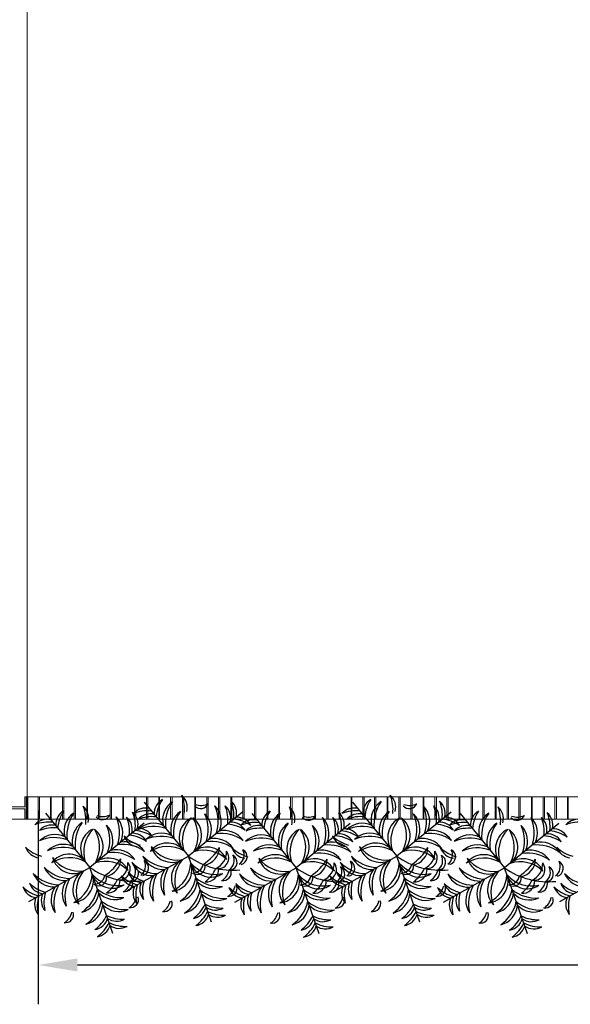
# Model space of a CAD drawing. Units: inches. Extents: x 4.5 to 29.8, y 28.7 to 37.8.
# Drawn here: x 18.7 to 21.2, y 28.7 to 33.3 of the extents above; entities that cross this region are included whole.
import ezdxf

# ---------------------------------------------------------------- set-up
doc = ezdxf.new("R2010")
doc.units = ezdxf.units.IN
doc.header["$MEASUREMENT"] = 0
doc.layers.add('PDF_0', color=7, linetype='Continuous')
doc.styles.get("Standard").update_dxf_attribs({"font": 'Arial.ttf'})
doc.dimstyles.get("Standard").update_dxf_attribs({"dimtxt": 0.18, "dimasz": 0.18, "dimexe": 0.18, "dimexo": 0.0625, "dimgap": 0.09, "dimtad": 0, "dimtih": 1, "dimtoh": 1, "dimdec": 4, "dimzin": 0, "dimdsep": 46, "dimtxsty": 'Standard', "dimcen": 0.09, "dimadec": 0, "dimazin": 0, "dimtfac": 1, "dimtdec": 4, "dimtofl": 0, "dimtmove": 0, "dimatfit": 3, "dimfxl": 1, "dimtolj": 1, "dimtzin": 0, "dimarcsym": 0})

# ---------------------------------------------------------------- blocks, each defined once
blk = doc.blocks.new('*D15')
at = {"color": 0, "lineweight": -2, "transparency": 16777216}
for p, q in [((27.7555, 29.8216), (27.7555, 28.7448)), ((18.7887, 29.6311), (18.7887, 28.7448)), ((18.9687, 28.9248), (22.8101, 28.9248)), ((27.5755, 28.9248), (23.7341, 28.9248))]:
    blk.add_line(p, q, dxfattribs=at)
at = {"color": 0, "transparency": 16777216}
for points in [[(18.9687, 28.9548), (18.9687, 28.8948), (18.7887, 28.9248)], [(27.5755, 28.9548), (27.5755, 28.8948), (27.7555, 28.9248)]]:
    blk.add_solid(points, dxfattribs=at)
at = {"layer": 'Defpoints', "color": 0, "transparency": 16777216}
for p in [(27.7555, 29.8841), (18.7887, 29.6936), (27.7555, 28.9248)]:
    blk.add_point(p, dxfattribs=at)
at = {"color": 0, "transparency": 16777216, "insert": (23.2721, 28.9248), "char_height": 0.18, "attachment_point": 5}
blk.add_mtext('\\A1;8.9668', dxfattribs=at)

msp = doc.modelspace()

# ---------------------------------------------------------------- linework, layer by layer
at = {"color": 7}
for p, q in [((19.27386, 29.67041), (19.47632, 29.42231)), ((20.22814, 29.67041), (20.43059, 29.42231)), ((18.82301, 29.6193), (19.02546, 29.37121)), ((19.72441, 29.62477), (19.47632, 29.42231)), ((19.76666, 29.61721), (19.96912, 29.36912)), ((20.67869, 29.62477), (20.43059, 29.42231)), ((20.72094, 29.61721), (20.9234, 29.36912)), ((19.27355, 29.57367), (19.02546, 29.37121)), ((20.21721, 29.57157), (19.96912, 29.36912)), ((21.17149, 29.57157), (20.9234, 29.36912)), ((19.19684, 29.26602), (19.47632, 29.42231)), ((19.58171, 29.11994), (19.47632, 29.42231)), ((20.15112, 29.26602), (20.43059, 29.42231)), ((20.53599, 29.11994), (20.43059, 29.42231)), ((18.74598, 29.21491), (19.02546, 29.37121)), ((19.13085, 29.06884), (19.02546, 29.37121)), ((19.68964, 29.21282), (19.96912, 29.36912)), ((20.07451, 29.06675), (19.96912, 29.36912)), ((20.64392, 29.21282), (20.9234, 29.36912)), ((21.02879, 29.06675), (20.9234, 29.36912)), ((21.17712, 29.21491), (21.4566, 29.37121))]:
    msp.add_line(p, q, dxfattribs=at)
for centre, radius, start, end in [((19.39723, 29.6462), 0.07391, 345.506, 48.84036), ((19.29228, 29.63793), 0.16636, 353.29231, 22.59539), ((20.3515, 29.6462), 0.07391, 345.506, 48.84036), ((20.24656, 29.63793), 0.16636, 353.29231, 22.59539), ((18.94637, 29.5951), 0.07391, 345.506, 48.84036), ((18.84143, 29.58683), 0.16636, 353.29231, 22.59539), ((19.39392, 29.6175), 0.07391, 119.5917, 182.92606), ((19.49508, 29.58835), 0.16636, 145.83667, 175.13975), ((19.46088, 29.58767), 0.10236, 123.82232, 193.96712), ((19.54304, 29.57228), 0.1716, 144.17946, 187.84484), ((19.53309, 29.67711), 0.03684, 220.4685, 339.47403), ((19.53418, 29.73487), 0.0801, 251.00539, 294.59801), ((19.44101, 29.58262), 0.1716, 340.58722, 24.2526), ((19.5246, 29.58122), 0.10236, 334.46494, 44.60974), ((19.49123, 29.58874), 0.16636, 353.29231, 22.59539), ((19.59618, 29.59702), 0.07391, 345.506, 48.84036), ((19.62322, 29.61909), 0.07391, 345.506, 48.84036), ((19.51828, 29.61081), 0.16636, 353.29231, 22.59539), ((19.89003, 29.59301), 0.07391, 345.506, 48.84036), ((19.78509, 29.58473), 0.16636, 353.29231, 22.59539), ((20.3482, 29.6175), 0.07391, 119.5917, 182.92606), ((20.44935, 29.58835), 0.16636, 145.83667, 175.13975), ((20.41516, 29.58767), 0.10236, 123.82232, 193.96712), ((20.49732, 29.57228), 0.1716, 144.17946, 187.84484), ((20.48737, 29.67711), 0.03684, 220.4685, 339.47403), ((20.48846, 29.73487), 0.0801, 251.00539, 294.59801), ((20.39529, 29.58262), 0.1716, 340.58722, 24.2526), ((20.47887, 29.58122), 0.10236, 334.46494, 44.60974), ((20.44551, 29.58874), 0.16636, 353.29231, 22.59539), ((20.55045, 29.59702), 0.07391, 345.506, 48.84036), ((20.5775, 29.61909), 0.07391, 345.506, 48.84036), ((20.47255, 29.61081), 0.16636, 353.29231, 22.59539), ((20.84431, 29.59301), 0.07391, 345.506, 48.84036), ((20.73936, 29.58473), 0.16636, 353.29231, 22.59539), ((18.94307, 29.5664), 0.07391, 119.5917, 182.92606), ((19.04422, 29.53725), 0.16636, 145.83667, 175.13975), ((19.01002, 29.53657), 0.10236, 123.82232, 193.96712), ((19.09219, 29.52118), 0.1716, 144.17946, 187.84484), ((19.08223, 29.626), 0.03684, 220.4685, 339.47403), ((19.08332, 29.68377), 0.0801, 251.00539, 294.59801), ((19.17236, 29.56798), 0.07391, 345.506, 48.84036), ((19.06742, 29.55971), 0.16636, 353.29231, 22.59539), ((19.28001, 29.56865), 0.07391, 75.506, 138.84036), ((19.28828, 29.4637), 0.16636, 83.29231, 112.59539), ((19.30161, 29.54218), 0.07391, 75.506, 138.84036), ((19.30989, 29.43723), 0.16636, 83.29231, 112.59539), ((19.49771, 29.54254), 0.10236, 123.82232, 193.96712), ((19.57987, 29.52715), 0.1716, 144.17946, 187.84484), ((19.47947, 29.54439), 0.10236, 334.46494, 44.60974), ((19.39589, 29.54579), 0.1716, 340.58722, 24.2526), ((19.88672, 29.56431), 0.07391, 119.5917, 182.92606), ((19.98788, 29.53516), 0.16636, 145.83667, 175.13975), ((19.95368, 29.53447), 0.10236, 123.82232, 193.96712), ((20.03585, 29.51909), 0.1716, 144.17946, 187.84484), ((20.02589, 29.62391), 0.03684, 220.4685, 339.47403), ((20.02698, 29.68168), 0.0801, 251.00539, 294.59801), ((20.11602, 29.56589), 0.07391, 345.506, 48.84036), ((20.01108, 29.55762), 0.16636, 353.29231, 22.59539), ((20.23429, 29.56865), 0.07391, 75.506, 138.84036), ((20.24256, 29.4637), 0.16636, 83.29231, 112.59539), ((20.25589, 29.54218), 0.07391, 75.506, 138.84036), ((20.26416, 29.43723), 0.16636, 83.29231, 112.59539), ((20.45198, 29.54254), 0.10236, 123.82232, 193.96712), ((20.53415, 29.52715), 0.1716, 144.17946, 187.84484), ((20.43375, 29.54439), 0.10236, 334.46494, 44.60974), ((20.35016, 29.54579), 0.1716, 340.58722, 24.2526), ((20.841, 29.56431), 0.07391, 119.5917, 182.92606), ((20.94216, 29.53516), 0.16636, 145.83667, 175.13975), ((20.90796, 29.53447), 0.10236, 123.82232, 193.96712), ((20.99012, 29.51909), 0.1716, 144.17946, 187.84484), ((20.98017, 29.62391), 0.03684, 220.4685, 339.47403), ((20.98126, 29.68168), 0.0801, 251.00539, 294.59801), ((21.0703, 29.56589), 0.07391, 345.506, 48.84036), ((20.96536, 29.55762), 0.16636, 353.29231, 22.59539), ((18.82916, 29.51754), 0.07391, 75.506, 138.84036), ((18.83743, 29.4126), 0.16636, 83.29231, 112.59539), ((18.85076, 29.49107), 0.07391, 75.506, 138.84036), ((19.04685, 29.49144), 0.10236, 123.82232, 193.96712), ((19.12902, 29.47605), 0.1716, 144.17946, 187.84484), ((19.02861, 29.49328), 0.10236, 334.46494, 44.60974), ((18.94503, 29.49469), 0.1716, 340.58722, 24.2526), ((18.99016, 29.53151), 0.1716, 340.58722, 24.2526), ((19.07374, 29.53011), 0.10236, 334.46494, 44.60974), ((19.04038, 29.53764), 0.16636, 353.29231, 22.59539), ((19.14532, 29.54591), 0.07391, 345.506, 48.84036), ((19.31742, 29.4706), 0.10236, 64.46494, 134.60974), ((19.31601, 29.38701), 0.1716, 70.58722, 114.2526), ((19.53398, 29.50803), 0.09979, 115.58145, 215.79009), ((19.59954, 29.49322), 0.15097, 136.02824, 197.54957), ((19.36981, 29.51649), 0.15097, 330.88249, 32.40382), ((19.43701, 29.51785), 0.09979, 312.64197, 52.85061), ((19.64236, 29.40356), 0.16636, 55.83667, 85.13975), ((19.6715, 29.50471), 0.07391, 29.5917, 92.92606), ((19.6694, 29.42562), 0.16636, 55.83667, 85.13975), ((19.69855, 29.52678), 0.07391, 29.5917, 92.92606), ((19.77281, 29.51545), 0.07391, 75.506, 138.84036), ((19.78109, 29.41051), 0.16636, 83.29231, 112.59539), ((19.79442, 29.48898), 0.07391, 75.506, 138.84036), ((19.99051, 29.48935), 0.10236, 123.82232, 193.96712), ((20.07267, 29.47396), 0.1716, 144.17946, 187.84484), ((19.97227, 29.49119), 0.10236, 334.46494, 44.60974), ((19.88869, 29.4926), 0.1716, 340.58722, 24.2526), ((19.93382, 29.52942), 0.1716, 340.58722, 24.2526), ((20.0174, 29.52802), 0.10236, 334.46494, 44.60974), ((19.98403, 29.53555), 0.16636, 353.29231, 22.59539), ((20.08898, 29.54382), 0.07391, 345.506, 48.84036), ((20.27169, 29.4706), 0.10236, 64.46494, 134.60974), ((20.27029, 29.38701), 0.1716, 70.58722, 114.2526), ((20.48826, 29.50803), 0.09979, 115.58145, 215.79009), ((20.55382, 29.49322), 0.15097, 136.02824, 197.54957), ((20.32409, 29.51649), 0.15097, 330.88249, 32.40382), ((20.39129, 29.51785), 0.09979, 312.64197, 52.85061), ((20.59663, 29.40356), 0.16636, 55.83667, 85.13975), ((20.62578, 29.50471), 0.07391, 29.5917, 92.92606), ((20.62368, 29.42562), 0.16636, 55.83667, 85.13975), ((20.65283, 29.52678), 0.07391, 29.5917, 92.92606), ((20.72709, 29.51545), 0.07391, 75.506, 138.84036), ((20.73536, 29.41051), 0.16636, 83.29231, 112.59539), ((20.74869, 29.48898), 0.07391, 75.506, 138.84036), ((20.94479, 29.48935), 0.10236, 123.82232, 193.96712), ((21.02695, 29.47396), 0.1716, 144.17946, 187.84484), ((20.92655, 29.49119), 0.10236, 334.46494, 44.60974), ((20.84297, 29.4926), 0.1716, 340.58722, 24.2526), ((20.88809, 29.52942), 0.1716, 340.58722, 24.2526), ((20.97168, 29.52802), 0.10236, 334.46494, 44.60974), ((20.93831, 29.53555), 0.16636, 353.29231, 22.59539), ((21.04326, 29.54382), 0.07391, 345.506, 48.84036), ((21.26029, 29.51754), 0.07391, 75.506, 138.84036), ((21.26857, 29.4126), 0.16636, 83.29231, 112.59539), ((18.86656, 29.41949), 0.10236, 64.46494, 134.60974), ((18.85903, 29.38613), 0.16636, 83.29231, 112.59539), ((19.08312, 29.45693), 0.09979, 115.58145, 215.79009), ((19.14868, 29.44212), 0.15097, 136.02824, 197.54957), ((18.91896, 29.46539), 0.15097, 330.88249, 32.40382), ((18.98616, 29.46675), 0.09979, 312.64197, 52.85061), ((19.25179, 29.53976), 0.07391, 199.5917, 262.92606), ((19.29807, 29.63431), 0.16636, 225.83667, 255.13975), ((19.1915, 29.35245), 0.16636, 55.83667, 85.13975), ((19.22065, 29.4536), 0.07391, 29.5917, 92.92606), ((19.21854, 29.37452), 0.16636, 55.83667, 85.13975), ((19.24769, 29.47567), 0.07391, 29.5917, 92.92606), ((19.35424, 29.42547), 0.10236, 64.46494, 134.60974), ((19.35284, 29.34189), 0.1716, 70.58722, 114.2526), ((19.62628, 29.35559), 0.1716, 54.17946, 97.84484), ((19.64167, 29.43775), 0.10236, 33.82232, 103.96712), ((19.81022, 29.4174), 0.10236, 64.46494, 134.60974), ((19.80269, 29.38404), 0.16636, 83.29231, 112.59539), ((20.02678, 29.45484), 0.09979, 115.58145, 215.79009), ((20.09234, 29.44003), 0.15097, 136.02824, 197.54957), ((19.86262, 29.4633), 0.15097, 330.88249, 32.40382), ((19.92981, 29.46466), 0.09979, 312.64197, 52.85061), ((20.20607, 29.53976), 0.07391, 199.5917, 262.92606), ((20.25234, 29.63431), 0.16636, 225.83667, 255.13975), ((20.13516, 29.35036), 0.16636, 55.83667, 85.13975), ((20.16431, 29.45151), 0.07391, 29.5917, 92.92606), ((20.1622, 29.37243), 0.16636, 55.83667, 85.13975), ((20.19135, 29.47358), 0.07391, 29.5917, 92.92606), ((20.30852, 29.42547), 0.10236, 64.46494, 134.60974), ((20.30712, 29.34189), 0.1716, 70.58722, 114.2526), ((20.58056, 29.35559), 0.1716, 54.17946, 97.84484), ((20.59595, 29.43775), 0.10236, 33.82232, 103.96712), ((20.7645, 29.4174), 0.10236, 64.46494, 134.60974), ((20.75697, 29.38404), 0.16636, 83.29231, 112.59539), ((20.98106, 29.45484), 0.09979, 115.58145, 215.79009), ((21.04662, 29.44003), 0.15097, 136.02824, 197.54957), ((20.81689, 29.4633), 0.15097, 330.88249, 32.40382), ((20.88409, 29.46466), 0.09979, 312.64197, 52.85061), ((21.08944, 29.35036), 0.16636, 55.83667, 85.13975), ((21.11858, 29.45151), 0.07391, 29.5917, 92.92606), ((21.11648, 29.37243), 0.16636, 55.83667, 85.13975), ((21.14563, 29.47358), 0.07391, 29.5917, 92.92606), ((18.86516, 29.33591), 0.1716, 70.58722, 114.2526), ((18.90339, 29.37436), 0.10236, 64.46494, 134.60974), ((19.17543, 29.30448), 0.1716, 54.17946, 97.84484), ((19.19081, 29.38665), 0.10236, 33.82232, 103.96712), ((19.38078, 29.38301), 0.09979, 42.64197, 142.85061), ((19.40191, 29.49399), 0.09979, 195.58145, 295.79009), ((19.42788, 29.55598), 0.15097, 216.02824, 277.54957), ((19.58115, 29.31876), 0.1716, 54.17946, 97.84484), ((19.59654, 29.40092), 0.10236, 33.82232, 103.96712), ((19.80882, 29.33382), 0.1716, 70.58722, 114.2526), ((19.84704, 29.37227), 0.10236, 64.46494, 134.60974), ((20.11908, 29.30239), 0.1716, 54.17946, 97.84484), ((20.13447, 29.38456), 0.10236, 33.82232, 103.96712), ((20.33506, 29.38301), 0.09979, 42.64197, 142.85061), ((20.35619, 29.49399), 0.09979, 195.58145, 295.79009), ((20.38216, 29.55598), 0.15097, 216.02824, 277.54957), ((20.53543, 29.31876), 0.1716, 54.17946, 97.84484), ((20.55082, 29.40092), 0.10236, 33.82232, 103.96712), ((20.76309, 29.33382), 0.1716, 70.58722, 114.2526), ((20.80132, 29.37227), 0.10236, 64.46494, 134.60974), ((21.07336, 29.30239), 0.1716, 54.17946, 97.84484), ((21.08875, 29.38456), 0.10236, 33.82232, 103.96712), ((18.80094, 29.48865), 0.07391, 199.5917, 262.92606), ((18.84721, 29.58321), 0.16636, 225.83667, 255.13975), ((18.90199, 29.29078), 0.1716, 70.58722, 114.2526), ((18.92992, 29.33191), 0.09979, 42.64197, 142.85061), ((19.1303, 29.26765), 0.1716, 54.17946, 97.84484), ((19.14569, 29.34982), 0.10236, 33.82232, 103.96712), ((19.39105, 29.5425), 0.1716, 224.17946, 267.84484), ((19.36163, 29.46426), 0.10236, 203.82232, 273.96712), ((19.38214, 29.31581), 0.15097, 60.88249, 122.40382), ((19.67625, 29.70462), 0.34594, 234.69324, 275.87453), ((19.54722, 29.29909), 0.15097, 46.02824, 107.54957), ((19.56203, 29.36465), 0.09979, 25.58145, 125.79009), ((19.39089, 29.6075), 0.2705, 304.61677, 327.35507), ((19.53574, 29.46364), 0.08294, 280.6637, 358.58326), ((19.57092, 29.44039), 0.08002, 292.96967, 3.31308), ((19.61227, 29.4147), 0.04904, 258.09045, 38.19229), ((19.63474, 29.40286), 0.05126, 304.40052, 27.86999), ((19.66296, 29.39457), 0.03651, 286.27378, 62.06928), ((19.7446, 29.48656), 0.07391, 199.5917, 262.92606), ((19.79087, 29.58112), 0.16636, 225.83667, 255.13975), ((19.68028, 29.42833), 0.05126, 304.40052, 27.86999), ((19.7085, 29.42004), 0.03651, 286.27378, 62.06928), ((19.84564, 29.28869), 0.1716, 70.58722, 114.2526), ((19.87358, 29.32982), 0.09979, 42.64197, 142.85061), ((20.07396, 29.26556), 0.1716, 54.17946, 97.84484), ((20.08934, 29.34773), 0.10236, 33.82232, 103.96712), ((20.34533, 29.5425), 0.1716, 224.17946, 267.84484), ((20.31591, 29.46426), 0.10236, 203.82232, 273.96712), ((20.33642, 29.31581), 0.15097, 60.88249, 122.40382), ((20.63053, 29.70462), 0.34594, 234.69324, 275.87453), ((20.5015, 29.29909), 0.15097, 46.02824, 107.54957), ((20.51631, 29.36465), 0.09979, 25.58145, 125.79009), ((20.34517, 29.6075), 0.2705, 304.61677, 327.35507), ((20.49001, 29.46364), 0.08294, 280.6637, 358.58326), ((20.5252, 29.44039), 0.08002, 292.96967, 3.31308), ((20.56655, 29.4147), 0.04904, 258.09045, 38.19229), ((20.58902, 29.40286), 0.05126, 304.40052, 27.86999), ((20.61724, 29.39457), 0.03651, 286.27378, 62.06928), ((20.69887, 29.48656), 0.07391, 199.5917, 262.92606), ((20.74515, 29.58112), 0.16636, 225.83667, 255.13975), ((20.63456, 29.42833), 0.05126, 304.40052, 27.86999), ((20.66278, 29.42004), 0.03651, 286.27378, 62.06928), ((20.79992, 29.28869), 0.1716, 70.58722, 114.2526), ((20.82786, 29.32982), 0.09979, 42.64197, 142.85061), ((21.02823, 29.26556), 0.1716, 54.17946, 97.84484), ((21.04362, 29.34773), 0.10236, 33.82232, 103.96712), ((21.23207, 29.48865), 0.07391, 199.5917, 262.92606), ((21.27835, 29.58321), 0.16636, 225.83667, 255.13975), ((18.93128, 29.26471), 0.15097, 60.88249, 122.40382), ((18.95106, 29.44288), 0.09979, 195.58145, 295.79009), ((18.97703, 29.50488), 0.15097, 216.02824, 277.54957), ((19.09637, 29.24799), 0.15097, 46.02824, 107.54957), ((19.11118, 29.31355), 0.09979, 25.58145, 125.79009), ((18.94003, 29.5564), 0.2705, 304.61677, 327.35507), ((19.08488, 29.41253), 0.08294, 280.6637, 358.58326), ((19.12007, 29.38929), 0.08002, 292.96967, 3.31308), ((19.16141, 29.36359), 0.04904, 258.09045, 38.19229), ((19.31079, 29.43583), 0.10236, 203.82232, 273.96712), ((19.34021, 29.51407), 0.1716, 224.17946, 267.84484), ((19.22943, 29.37723), 0.05126, 304.40052, 27.86999), ((19.25764, 29.36893), 0.03651, 286.27378, 62.06928), ((19.49843, 29.3214), 0.09979, 122.64197, 222.85061), ((19.33627, 29.39783), 0.15097, 296.02824, 357.54957), ((19.39281, 29.36149), 0.09979, 275.58145, 15.79009), ((19.56485, 29.31108), 0.15097, 140.88249, 202.40382), ((19.60124, 29.49018), 0.15097, 220.88249, 282.40382), ((19.57954, 29.42657), 0.09979, 202.64197, 302.85061), ((19.49571, 29.39537), 0.04995, 269.6558, 347.88546), ((19.51688, 29.37437), 0.03604, 233.44178, 14.34391), ((19.87494, 29.26262), 0.15097, 60.88249, 122.40382), ((19.89472, 29.44079), 0.09979, 195.58145, 295.79009), ((19.92069, 29.50279), 0.15097, 216.02824, 277.54957), ((20.04002, 29.2459), 0.15097, 46.02824, 107.54957), ((20.05483, 29.31146), 0.09979, 25.58145, 125.79009), ((19.88369, 29.55431), 0.2705, 304.61677, 327.35507), ((20.02854, 29.41044), 0.08294, 280.6637, 358.58326), ((20.06372, 29.3872), 0.08002, 292.96967, 3.31308), ((20.10507, 29.3615), 0.04904, 258.09045, 38.19229), ((20.26507, 29.43583), 0.10236, 203.82232, 273.96712), ((20.29449, 29.51407), 0.1716, 224.17946, 267.84484), ((20.17309, 29.37514), 0.05126, 304.40052, 27.86999), ((20.2013, 29.36684), 0.03651, 286.27378, 62.06928), ((20.45271, 29.3214), 0.09979, 122.64197, 222.85061), ((20.29055, 29.39783), 0.15097, 296.02824, 357.54957), ((20.34709, 29.36149), 0.09979, 275.58145, 15.79009), ((20.51912, 29.31108), 0.15097, 140.88249, 202.40382), ((20.55552, 29.49018), 0.15097, 220.88249, 282.40382), ((20.53381, 29.42657), 0.09979, 202.64197, 302.85061), ((20.44999, 29.39537), 0.04995, 269.6558, 347.88546), ((20.47116, 29.37437), 0.03604, 233.44178, 14.34391), ((20.82922, 29.26262), 0.15097, 60.88249, 122.40382), ((20.84899, 29.44079), 0.09979, 195.58145, 295.79009), ((20.87496, 29.50279), 0.15097, 216.02824, 277.54957), ((20.9943, 29.2459), 0.15097, 46.02824, 107.54957), ((21.00911, 29.31146), 0.09979, 25.58145, 125.79009), ((20.83797, 29.55431), 0.2705, 304.61677, 327.35507), ((20.98282, 29.41044), 0.08294, 280.6637, 358.58326), ((21.018, 29.3872), 0.08002, 292.96967, 3.31308), ((21.05935, 29.3615), 0.04904, 258.09045, 38.19229), ((21.12736, 29.37514), 0.05126, 304.40052, 27.86999), ((21.15558, 29.36684), 0.03651, 286.27378, 62.06928), ((18.85994, 29.38472), 0.10236, 203.82232, 273.96712), ((18.88936, 29.46297), 0.1716, 224.17946, 267.84484), ((18.9402, 29.4914), 0.1716, 224.17946, 267.84484), ((18.91077, 29.41315), 0.10236, 203.82232, 273.96712), ((19.04758, 29.2703), 0.09979, 122.64197, 222.85061), ((18.88542, 29.34673), 0.15097, 296.02824, 357.54957), ((18.94196, 29.31039), 0.09979, 275.58145, 15.79009), ((19.11399, 29.25997), 0.15097, 140.88249, 202.40382), ((19.2254, 29.65352), 0.34594, 234.69324, 275.87453), ((19.15038, 29.43908), 0.15097, 220.88249, 282.40382), ((19.12868, 29.37547), 0.09979, 202.64197, 302.85061), ((19.04486, 29.34427), 0.04995, 269.6558, 347.88546), ((19.06603, 29.32327), 0.03604, 233.44178, 14.34391), ((19.28527, 29.45241), 0.16636, 225.83667, 255.13975), ((19.239, 29.35785), 0.07391, 199.5917, 262.92606), ((19.26978, 29.37507), 0.07391, 199.5917, 262.92606), ((19.31606, 29.46962), 0.16636, 225.83667, 255.13975), ((19.18389, 29.35176), 0.05126, 304.40052, 27.86999), ((19.2121, 29.34347), 0.03651, 286.27378, 62.06928), ((19.40118, 29.27421), 0.10236, 144.46494, 214.60974), ((19.48324, 29.25832), 0.1716, 150.58722, 194.2526), ((19.45201, 29.30264), 0.10236, 144.46494, 214.60974), ((19.53408, 29.28675), 0.1716, 150.58722, 194.2526), ((19.45728, 29.43402), 0.16011, 306.7919, 335.1102), ((19.5588, 29.36118), 0.05566, 264.20257, 3.61942), ((19.63561, 29.34815), 0.03684, 258.95803, 17.96356), ((19.58582, 29.37747), 0.0801, 303.83405, 347.42667), ((19.80359, 29.38263), 0.10236, 203.82232, 273.96712), ((19.83302, 29.46088), 0.1716, 224.17946, 267.84484), ((19.88385, 29.48931), 0.1716, 224.17946, 267.84484), ((19.85443, 29.41106), 0.10236, 203.82232, 273.96712), ((19.99123, 29.26821), 0.09979, 122.64197, 222.85061), ((19.82907, 29.34464), 0.15097, 296.02824, 357.54957), ((19.88561, 29.3083), 0.09979, 275.58145, 15.79009), ((20.05765, 29.25788), 0.15097, 140.88249, 202.40382), ((20.16905, 29.65143), 0.34594, 234.69324, 275.87453), ((20.09404, 29.43699), 0.15097, 220.88249, 282.40382), ((20.07234, 29.37338), 0.09979, 202.64197, 302.85061), ((20.23955, 29.45241), 0.16636, 225.83667, 255.13975), ((20.19328, 29.35785), 0.07391, 199.5917, 262.92606), ((20.22406, 29.37507), 0.07391, 199.5917, 262.92606), ((20.27033, 29.46962), 0.16636, 225.83667, 255.13975), ((20.12755, 29.34967), 0.05126, 304.40052, 27.86999), ((20.15576, 29.34138), 0.03651, 286.27378, 62.06928), ((20.35545, 29.27421), 0.10236, 144.46494, 214.60974), ((20.43752, 29.25832), 0.1716, 150.58722, 194.2526), ((20.40629, 29.30264), 0.10236, 144.46494, 214.60974), ((20.48836, 29.28675), 0.1716, 150.58722, 194.2526), ((20.41156, 29.43402), 0.16011, 306.7919, 335.1102), ((20.51308, 29.36118), 0.05566, 264.20257, 3.61942), ((20.58989, 29.34815), 0.03684, 258.95803, 17.96356), ((20.5401, 29.37747), 0.0801, 303.83405, 347.42667), ((20.75787, 29.38263), 0.10236, 203.82232, 273.96712), ((20.78729, 29.46088), 0.1716, 224.17946, 267.84484), ((20.83813, 29.48931), 0.1716, 224.17946, 267.84484), ((20.80871, 29.41106), 0.10236, 203.82232, 273.96712), ((20.94551, 29.26821), 0.09979, 122.64197, 222.85061), ((20.78335, 29.34464), 0.15097, 296.02824, 357.54957), ((20.83989, 29.3083), 0.09979, 275.58145, 15.79009), ((21.01193, 29.25788), 0.15097, 140.88249, 202.40382), ((21.12333, 29.65143), 0.34594, 234.69324, 275.87453), ((21.04832, 29.43699), 0.15097, 220.88249, 282.40382), ((21.02662, 29.37338), 0.09979, 202.64197, 302.85061), ((21.08182, 29.34967), 0.05126, 304.40052, 27.86999), ((21.11004, 29.34138), 0.03651, 286.27378, 62.06928), ((21.29107, 29.38472), 0.10236, 203.82232, 273.96712), ((21.3205, 29.46297), 0.1716, 224.17946, 267.84484), ((18.81893, 29.32396), 0.07391, 199.5917, 262.92606), ((18.8652, 29.41852), 0.16636, 225.83667, 255.13975), ((19.03239, 29.20721), 0.1716, 150.58722, 194.2526), ((19.00116, 29.25154), 0.10236, 144.46494, 214.60974), ((19.08323, 29.23565), 0.1716, 150.58722, 194.2526), ((19.00643, 29.38292), 0.16011, 306.7919, 335.1102), ((19.10794, 29.31007), 0.05566, 264.20257, 3.61942), ((19.18475, 29.29705), 0.03684, 258.95803, 17.96356), ((19.13497, 29.32636), 0.0801, 303.83405, 347.42667), ((19.40194, 29.24379), 0.16636, 163.29231, 192.59539), ((19.32794, 29.27108), 0.07391, 155.506, 218.84036), ((19.43272, 29.261), 0.16636, 163.29231, 192.59539), ((19.34315, 29.35922), 0.1716, 304.17946, 347.84484), ((19.4151, 29.31666), 0.10236, 283.82232, 353.96712), ((19.61985, 29.45566), 0.1716, 230.58722, 274.2526), ((19.58995, 29.3776), 0.10236, 224.46494, 294.60974), ((19.66232, 29.27572), 0.03684, 258.95803, 17.96356), ((19.61254, 29.30503), 0.0801, 303.83405, 347.42667), ((19.76259, 29.32187), 0.07391, 199.5917, 262.92606), ((19.80886, 29.41643), 0.16636, 225.83667, 255.13975), ((19.97605, 29.20512), 0.1716, 150.58722, 194.2526), ((19.94481, 29.24945), 0.10236, 144.46494, 214.60974), ((20.02688, 29.23356), 0.1716, 150.58722, 194.2526), ((19.98851, 29.34218), 0.04995, 269.6558, 347.88546), ((20.00968, 29.32118), 0.03604, 233.44178, 14.34391), ((19.95009, 29.38083), 0.16011, 306.7919, 335.1102), ((20.0516, 29.30798), 0.05566, 264.20257, 3.61942), ((20.12841, 29.29496), 0.03684, 258.95803, 17.96356), ((20.07863, 29.32427), 0.0801, 303.83405, 347.42667), ((20.35622, 29.24379), 0.16636, 163.29231, 192.59539), ((20.28222, 29.27108), 0.07391, 155.506, 218.84036), ((20.387, 29.261), 0.16636, 163.29231, 192.59539), ((20.29743, 29.35922), 0.1716, 304.17946, 347.84484), ((20.36937, 29.31666), 0.10236, 283.82232, 353.96712), ((20.57413, 29.45566), 0.1716, 230.58722, 274.2526), ((20.54423, 29.3776), 0.10236, 224.46494, 294.60974), ((20.6166, 29.27572), 0.03684, 258.95803, 17.96356), ((20.56682, 29.30503), 0.0801, 303.83405, 347.42667), ((20.71686, 29.32187), 0.07391, 199.5917, 262.92606), ((20.76314, 29.41643), 0.16636, 225.83667, 255.13975), ((20.93032, 29.20512), 0.1716, 150.58722, 194.2526), ((20.89909, 29.24945), 0.10236, 144.46494, 214.60974), ((20.98116, 29.23356), 0.1716, 150.58722, 194.2526), ((20.94279, 29.34218), 0.04995, 269.6558, 347.88546), ((20.96396, 29.32118), 0.03604, 233.44178, 14.34391), ((20.90436, 29.38083), 0.16011, 306.7919, 335.1102), ((21.00588, 29.30798), 0.05566, 264.20257, 3.61942), ((21.08269, 29.29496), 0.03684, 258.95803, 17.96356), ((21.0329, 29.32427), 0.0801, 303.83405, 347.42667), ((21.25007, 29.32396), 0.07391, 199.5917, 262.92606), ((21.29634, 29.41852), 0.16636, 225.83667, 255.13975), ((18.83442, 29.4013), 0.16636, 225.83667, 255.13975), ((18.78814, 29.30675), 0.07391, 199.5917, 262.92606), ((18.87708, 29.21998), 0.07391, 155.506, 218.84036), ((18.98187, 29.2099), 0.16636, 163.29231, 192.59539), ((18.95032, 29.22311), 0.10236, 144.46494, 214.60974), ((18.89229, 29.30811), 0.1716, 304.17946, 347.84484), ((18.96424, 29.26555), 0.10236, 283.82232, 353.96712), ((19.169, 29.40456), 0.1716, 230.58722, 274.2526), ((19.13909, 29.3265), 0.10236, 224.46494, 294.60974), ((19.29715, 29.25386), 0.07391, 155.506, 218.84036), ((19.36232, 29.30422), 0.1716, 304.17946, 347.84484), ((19.43427, 29.26165), 0.10236, 283.82232, 353.96712), ((19.63902, 29.40066), 0.1716, 230.58722, 274.2526), ((19.60912, 29.3226), 0.10236, 224.46494, 294.60974), ((19.77807, 29.39921), 0.16636, 225.83667, 255.13975), ((19.7318, 29.30466), 0.07391, 199.5917, 262.92606), ((19.82074, 29.21789), 0.07391, 155.506, 218.84036), ((19.92553, 29.20781), 0.16636, 163.29231, 192.59539), ((19.89398, 29.22102), 0.10236, 144.46494, 214.60974), ((19.83595, 29.30602), 0.1716, 304.17946, 347.84484), ((19.9079, 29.26346), 0.10236, 283.82232, 353.96712), ((20.11265, 29.40247), 0.1716, 230.58722, 274.2526), ((20.08275, 29.32441), 0.10236, 224.46494, 294.60974), ((20.25143, 29.25386), 0.07391, 155.506, 218.84036), ((20.3166, 29.30422), 0.1716, 304.17946, 347.84484), ((20.38854, 29.26165), 0.10236, 283.82232, 353.96712), ((20.5933, 29.40066), 0.1716, 230.58722, 274.2526), ((20.5634, 29.3226), 0.10236, 224.46494, 294.60974), ((20.73235, 29.39921), 0.16636, 225.83667, 255.13975), ((20.68608, 29.30466), 0.07391, 199.5917, 262.92606), ((20.77502, 29.21789), 0.07391, 155.506, 218.84036), ((20.8798, 29.20781), 0.16636, 163.29231, 192.59539), ((20.84826, 29.22102), 0.10236, 144.46494, 214.60974), ((20.79023, 29.30602), 0.1716, 304.17946, 347.84484), ((20.86218, 29.26346), 0.10236, 283.82232, 353.96712), ((21.06693, 29.40247), 0.1716, 230.58722, 274.2526), ((21.03703, 29.32441), 0.10236, 224.46494, 294.60974), ((21.26555, 29.4013), 0.16636, 225.83667, 255.13975), ((21.21928, 29.30675), 0.07391, 199.5917, 262.92606), ((18.8463, 29.20276), 0.07391, 155.506, 218.84036), ((18.95108, 29.19268), 0.16636, 163.29231, 192.59539), ((18.91146, 29.25311), 0.1716, 304.17946, 347.84484), ((18.98341, 29.21055), 0.10236, 283.82232, 353.96712), ((19.18817, 29.34956), 0.1716, 230.58722, 274.2526), ((19.15826, 29.27149), 0.10236, 224.46494, 294.60974), ((19.21147, 29.22461), 0.03684, 258.95803, 17.96356), ((19.16168, 29.25393), 0.0801, 303.83405, 347.42667), ((19.36546, 29.20627), 0.03684, 258.95803, 17.96356), ((19.31568, 29.23558), 0.0801, 303.83405, 347.42667), ((19.4019, 29.2727), 0.16636, 305.83667, 335.13975), ((19.62761, 29.35138), 0.16636, 243.29231, 272.59539), ((19.78996, 29.20067), 0.07391, 155.506, 218.84036), ((19.89474, 29.19059), 0.16636, 163.29231, 192.59539), ((19.85512, 29.25102), 0.1716, 304.17946, 347.84484), ((19.92707, 29.20846), 0.10236, 283.82232, 353.96712), ((20.13183, 29.34747), 0.1716, 230.58722, 274.2526), ((20.10192, 29.2694), 0.10236, 224.46494, 294.60974), ((20.15513, 29.22252), 0.03684, 258.95803, 17.96356), ((20.10534, 29.25184), 0.0801, 303.83405, 347.42667), ((20.31974, 29.20627), 0.03684, 258.95803, 17.96356), ((20.26995, 29.23558), 0.0801, 303.83405, 347.42667), ((20.35618, 29.2727), 0.16636, 305.83667, 335.13975), ((20.58188, 29.35138), 0.16636, 243.29231, 272.59539), ((20.74423, 29.20067), 0.07391, 155.506, 218.84036), ((20.84902, 29.19059), 0.16636, 163.29231, 192.59539), ((20.8094, 29.25102), 0.1716, 304.17946, 347.84484), ((20.88135, 29.20846), 0.10236, 283.82232, 353.96712), ((21.0861, 29.34747), 0.1716, 230.58722, 274.2526), ((21.0562, 29.2694), 0.10236, 224.46494, 294.60974), ((21.1094, 29.22252), 0.03684, 258.95803, 17.96356), ((21.05962, 29.25184), 0.0801, 303.83405, 347.42667), ((21.27744, 29.20276), 0.07391, 155.506, 218.84036), ((21.38222, 29.19268), 0.16636, 163.29231, 192.59539), ((18.91461, 29.15517), 0.03684, 258.95803, 17.96356), ((18.86482, 29.18448), 0.0801, 303.83405, 347.42667), ((19.48698, 29.21072), 0.07391, 279.5917, 342.92606), ((19.41331, 29.23998), 0.16636, 305.83667, 335.13975), ((19.49839, 29.17799), 0.07391, 279.5917, 342.92606), ((19.59949, 29.24993), 0.07391, 235.506, 298.84036), ((19.63901, 29.31865), 0.16636, 243.29231, 272.59539), ((19.61089, 29.2172), 0.07391, 235.506, 298.84036), ((19.85826, 29.15308), 0.03684, 258.95803, 17.96356), ((19.80848, 29.18239), 0.0801, 303.83405, 347.42667), ((20.44126, 29.21072), 0.07391, 279.5917, 342.92606), ((20.36758, 29.23998), 0.16636, 305.83667, 335.13975), ((20.45267, 29.17799), 0.07391, 279.5917, 342.92606), ((20.55377, 29.24993), 0.07391, 235.506, 298.84036), ((20.59329, 29.31865), 0.16636, 243.29231, 272.59539), ((20.56517, 29.2172), 0.07391, 235.506, 298.84036), ((20.81254, 29.15308), 0.03684, 258.95803, 17.96356), ((20.76276, 29.18239), 0.0801, 303.83405, 347.42667), ((18.95104, 29.2216), 0.16636, 305.83667, 335.13975), ((19.03612, 29.15961), 0.07391, 279.5917, 342.92606), ((18.96245, 29.18887), 0.16636, 305.83667, 335.13975), ((19.17675, 29.30027), 0.16636, 243.29231, 272.59539), ((19.14863, 29.19883), 0.07391, 235.506, 298.84036), ((19.18816, 29.26754), 0.16636, 243.29231, 272.59539), ((19.8947, 29.21951), 0.16636, 305.83667, 335.13975), ((19.97978, 29.15752), 0.07391, 279.5917, 342.92606), ((19.90611, 29.18678), 0.16636, 305.83667, 335.13975), ((20.12041, 29.29818), 0.16636, 243.29231, 272.59539), ((20.09229, 29.19674), 0.07391, 235.506, 298.84036), ((20.13181, 29.26545), 0.16636, 243.29231, 272.59539), ((20.84898, 29.21951), 0.16636, 305.83667, 335.13975), ((20.93406, 29.15752), 0.07391, 279.5917, 342.92606), ((20.86039, 29.18678), 0.16636, 305.83667, 335.13975), ((21.07469, 29.29818), 0.16636, 243.29231, 272.59539), ((21.04657, 29.19674), 0.07391, 235.506, 298.84036), ((21.08609, 29.26545), 0.16636, 243.29231, 272.59539), ((19.04753, 29.12689), 0.07391, 279.5917, 342.92606), ((19.16004, 29.1661), 0.07391, 235.506, 298.84036), ((19.99119, 29.1248), 0.07391, 279.5917, 342.92606), ((20.1037, 29.16401), 0.07391, 235.506, 298.84036), ((20.94547, 29.1248), 0.07391, 279.5917, 342.92606), ((21.05797, 29.16401), 0.07391, 235.506, 298.84036)]:
    msp.add_arc(centre, radius, start, end, dxfattribs=at)
at = {"layer": 'PDF_0', "color": 7, "lineweight": 5}
for points in [[(9.28534, 32.80844), (9.28534, 31.8019), (9.38695, 31.8019), (9.38695, 31.83048), (9.38695, 35.09141), (9.28534, 35.09141), (9.28534, 32.90687), (6.03076, 32.9037), (6.03076, 36.69171), (27.85391, 36.69171), (27.85391, 29.59196), (6.15777, 29.59196), (6.15777, 31.17956)], [(18.54423, 29.63959), (18.72839, 29.63959), (18.72839, 29.59196), (18.73791, 29.59196), (18.73791, 29.69357), (18.73791, 36.5901), (18.73791, 36.69171), (18.72839, 36.69171), (18.72839, 36.64726), (18.54423, 36.64726)], [(27.48559, 29.69357), (18.73791, 29.69357), (18.72839, 29.69357), (18.72839, 29.64912), (18.54423, 29.64912)], [(18.73474, 29.69357), (18.73474, 29.59196)], [(18.74109, 29.69357), (18.74109, 29.59196)], [(18.78872, 29.69357), (18.78872, 29.59196)], [(18.79507, 29.69357), (18.79507, 29.59196)], [(18.84587, 29.69357), (18.84587, 29.59196)], [(18.84905, 29.69357), (18.84905, 29.59196)], [(18.89985, 29.69357), (18.89985, 29.59196)], [(18.9062, 29.69357), (18.9062, 29.59196)], [(18.95383, 29.69357), (18.95383, 29.59196)], [(18.96018, 29.69357), (18.96018, 29.59196)], [(19.01098, 29.69357), (19.01098, 29.59196)], [(19.01416, 29.69357), (19.01416, 29.59196)], [(19.06496, 29.69357), (19.06496, 29.59196)], [(19.07131, 29.69357), (19.07131, 29.59196)], [(19.11894, 29.69357), (19.11894, 29.59196)], [(19.12529, 29.69357), (19.12529, 29.59196)], [(19.17609, 29.69357), (19.17609, 29.59196)], [(19.17927, 29.69357), (19.17927, 29.59196)], [(19.23007, 29.69357), (19.23007, 29.59196)], [(19.23642, 29.69357), (19.23642, 29.59196)], [(19.28405, 29.69357), (19.28405, 29.59196)], [(19.2904, 29.69357), (19.2904, 29.59196)], [(19.3412, 29.69357), (19.3412, 29.59196)], [(19.34438, 29.69357), (19.34438, 29.59196)], [(19.39518, 29.69357), (19.39518, 29.59196)], [(19.40153, 29.69357), (19.40153, 29.59196)], [(19.44916, 29.69357), (19.44916, 29.59196)], [(19.45551, 29.69357), (19.45551, 29.59196)], [(19.50631, 29.69357), (19.50631, 29.59196)], [(19.50949, 29.69357), (19.50949, 29.59196)], [(19.56029, 29.69357), (19.56029, 29.59196)], [(19.56664, 29.69357), (19.56664, 29.59196)], [(19.61427, 29.69357), (19.61427, 29.59196)], [(19.62062, 29.69357), (19.62062, 29.59196)], [(19.67142, 29.69357), (19.67142, 29.59196)], [(19.6746, 29.69357), (19.6746, 29.59196)], [(19.7254, 29.69357), (19.7254, 29.59196)], [(19.73175, 29.69357), (19.73175, 29.59196)], [(19.77938, 29.69357), (19.77938, 29.59196)], [(19.78573, 29.69357), (19.78573, 29.59196)], [(19.83653, 29.69357), (19.83653, 29.59196)], [(19.83971, 29.69357), (19.83971, 29.59196)], [(19.89051, 29.69357), (19.89051, 29.59196)], [(19.89369, 29.69357), (19.89369, 29.59196)], [(19.94449, 29.69357), (19.94449, 29.59196)], [(19.95084, 29.69357), (19.95084, 29.59196)], [(20.00164, 29.69357), (20.00164, 29.59196)], [(20.00482, 29.69357), (20.00482, 29.59196)], [(20.05562, 29.69357), (20.05562, 29.59196)], [(20.0588, 29.69357), (20.0588, 29.59196)], [(20.1096, 29.69357), (20.1096, 29.59196)], [(20.11595, 29.69357), (20.11595, 29.59196)], [(20.16675, 29.69357), (20.16675, 29.59196)], [(20.16993, 29.69357), (20.16993, 29.59196)], [(20.22073, 29.69357), (20.22073, 29.59196)], [(20.22391, 29.69357), (20.22391, 29.59196)], [(20.27471, 29.69357), (20.27471, 29.59196)], [(20.28106, 29.69357), (20.28106, 29.59196)], [(20.32869, 29.69357), (20.32869, 29.59196)], [(20.33504, 29.69357), (20.33504, 29.59196)], [(20.38584, 29.69357), (20.38584, 29.59196)], [(20.38902, 29.69357), (20.38902, 29.59196)], [(20.43982, 29.69357), (20.43982, 29.59196)], [(20.44617, 29.69357), (20.44617, 29.59196)], [(20.4938, 29.69357), (20.4938, 29.59196)], [(20.50015, 29.69357), (20.50015, 29.59196)], [(20.55095, 29.69357), (20.55095, 29.59196)], [(20.55413, 29.69357), (20.55413, 29.59196)], [(20.60493, 29.69357), (20.60493, 29.59196)], [(20.61128, 29.69357), (20.61128, 29.59196)], [(20.65891, 29.69357), (20.65891, 29.59196)], [(20.66526, 29.69357), (20.66526, 29.59196)], [(20.71606, 29.69357), (20.71606, 29.59196)], [(20.71924, 29.69357), (20.71924, 29.59196)], [(20.77004, 29.69357), (20.77004, 29.59196)], [(20.77639, 29.69357), (20.77639, 29.59196)], [(20.82402, 29.69357), (20.82402, 29.59196)], [(20.83037, 29.69357), (20.83037, 29.59196)], [(20.88117, 29.69357), (20.88117, 29.59196)], [(20.88435, 29.69357), (20.88435, 29.59196)], [(20.93515, 29.69357), (20.93515, 29.59196)], [(20.9415, 29.69357), (20.9415, 29.59196)], [(20.98913, 29.69357), (20.98913, 29.59196)], [(20.99548, 29.69357), (20.99548, 29.59196)], [(21.04628, 29.69357), (21.04628, 29.59196)], [(21.04946, 29.69357), (21.04946, 29.59196)], [(21.10026, 29.69357), (21.10026, 29.59196)], [(21.10661, 29.69357), (21.10661, 29.59196)], [(21.15424, 29.69357), (21.15424, 29.59196)], [(21.16059, 29.69357), (21.16059, 29.59196)], [(21.21139, 29.69357), (21.21139, 29.59196)], [(21.21457, 29.69357), (21.21457, 29.59196)]]:
    msp.add_lwpolyline(points, dxfattribs=at)

# ---------------------------------------------------------------- dimensions: what is measured, and where the dimension line sits
at = {"color": 7}
dim = msp.add_linear_dim(base=(27.75548, 28.92476), p1=(18.78872, 29.69357), p2=(27.75548, 29.88408), dimstyle='Standard', dxfattribs=at)
dim.commit()
dim.dimension.update_dxf_attribs({"geometry": '*D15', "text_midpoint": (23.2721, 28.92476)})

doc.saveas('drawing.dxf')
